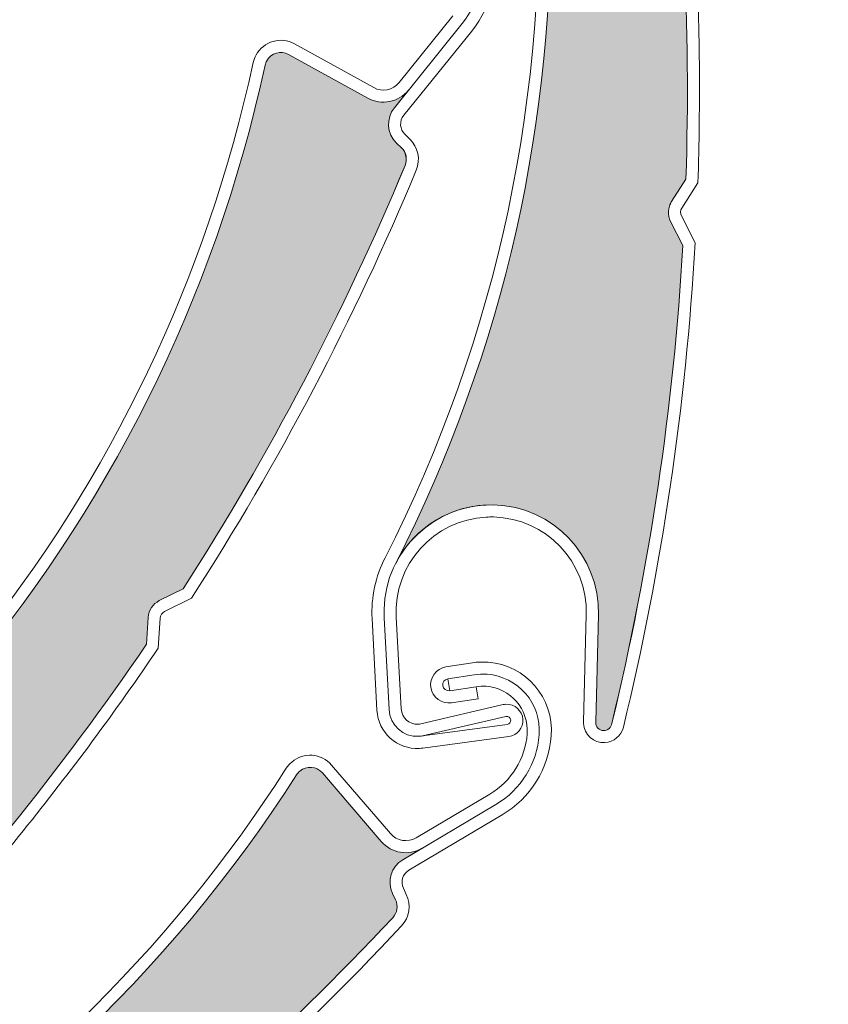
# Model space of a CAD drawing. Units: inches. Extents: x 10 to 5450, y 10 to 832.
# Drawn here: x 243 to 261, y 545 to 567 of the extents above; entities that cross this region are included whole.
import ezdxf

# ---------------------------------------------------------------- set-up
doc = ezdxf.new("R2010")
doc.units = ezdxf.units.IN
doc.header["$MEASUREMENT"] = 0
doc.layers.add('Layer 1', color=7, linetype='Continuous')

# ---------------------------------------------------------------- blocks, each defined once
blk = doc.blocks.new('block 197')
at = {"layer": 'Layer 1', "color": 7, "lineweight": 25}
blk.add_open_spline([(277.956, 523.171), (277.956, 523.086), (277.967, 523.001), (277.995, 522.919), (277.995, 522.919), (280.161, 515.554), (280.161, 515.554), (280.183, 515.472), (280.197, 515.386), (280.197, 515.3), (280.197, 515.3), (280.197, 509.257), (280.197, 509.257), (280.197, 508.639), (279.694, 508.138), (279.075, 508.138), (278.458, 508.138), (277.956, 508.639), (277.956, 509.257), (277.956, 509.257), (277.956, 513.735), (277.956, 513.735), (277.956, 513.735), (277.285, 513.735), (277.285, 513.735), (277.285, 513.735), (277.285, 509.257), (277.285, 509.257), (277.285, 508.267), (278.087, 507.466), (279.075, 507.466), (280.066, 507.466), (280.868, 508.267), (280.868, 509.257), (280.868, 509.257), (280.868, 515.397), (280.868, 515.397), (280.868, 515.483), (280.854, 515.568), (280.832, 515.649), (280.832, 515.649), (278.666, 523.016), (278.666, 523.016), (278.641, 523.098), (278.629, 523.183), (278.629, 523.268), (278.629, 523.268), (278.629, 629.499), (278.629, 629.499), (278.629, 630.858), (277.526, 631.962), (276.166, 631.962), (276.166, 631.962), (157.938, 631.962), (157.938, 631.962), (157.073, 631.962), (156.371, 631.26), (156.371, 630.395), (156.371, 630.395), (156.371, 618.079), (156.371, 618.079), (156.371, 617.337), (156.974, 616.736), (157.715, 616.736), (158.456, 616.736), (159.059, 617.337), (159.059, 618.079), (159.059, 618.221), (159.037, 618.361), (158.991, 618.496), (158.991, 618.496), (157.789, 622.188), (157.789, 622.188), (157.726, 622.377), (157.704, 622.578), (157.721, 622.776), (157.791, 623.589), (158.509, 624.19), (159.32, 624.119), (160.135, 624.048), (160.734, 623.331), (160.665, 622.518), (160.665, 622.518), (159.838, 613.06), (159.838, 613.06), (159.838, 613.06), (160.507, 613.001), (160.507, 613.001), (160.507, 613.001), (161.333, 622.459), (161.333, 622.459), (161.437, 623.642), (160.563, 624.685), (159.378, 624.788), (158.196, 624.892), (157.154, 624.017), (157.05, 622.834), (157.025, 622.546), (157.06, 622.256), (157.149, 621.98), (157.149, 621.98), (158.352, 618.287), (158.352, 618.287), (158.375, 618.22), (158.388, 618.15), (158.388, 618.079), (158.388, 617.708), (158.086, 617.407), (157.715, 617.407), (157.343, 617.407), (157.042, 617.708), (157.042, 618.079), (157.042, 618.079), (157.042, 630.395), (157.042, 630.395), (157.042, 630.889), (157.442, 631.29), (157.938, 631.29), (157.938, 631.29), (276.166, 631.29), (276.166, 631.29), (277.155, 631.29), (277.956, 630.488), (277.956, 629.499), (277.956, 629.499), (277.956, 523.171), (277.956, 523.171)], degree=3, knots=[0, 0, 0, 0, 1, 1, 1, 2, 2, 2, 3, 3, 3, 4, 4, 4, 5, 5, 5, 6, 6, 6, 7, 7, 7, 8, 8, 8, 9, 9, 9, 10, 10, 10, 11, 11, 11, 12, 12, 12, 13, 13, 13, 14, 14, 14, 15, 15, 15, 16, 16, 16, 17, 17, 17, 18, 18, 18, 19, 19, 19, 20, 20, 20, 21, 21, 21, 22, 22, 22, 23, 23, 23, 24, 24, 24, 25, 25, 25, 26, 26, 26, 27, 27, 27, 28, 28, 28, 29, 29, 29, 30, 30, 30, 31, 31, 31, 32, 32, 32, 33, 33, 33, 34, 34, 34, 35, 35, 35, 36, 36, 36, 37, 37, 37, 38, 38, 38, 39, 39, 39, 40, 40, 40, 41, 41, 41, 42, 42, 42, 42], dxfattribs=at)
blk = doc.blocks.new('block 196')
at = {"layer": 'Layer 1'}
blk.add_blockref('block 197', (0, 0), dxfattribs=at)
blk = doc.blocks.new('block 200')
at = {"layer": 'Layer 1', "color": 7, "lineweight": 25}
blk.add_open_spline([(157.042, 570.833), (157.042, 537.444), (184.111, 510.376), (217.5, 510.376), (217.5, 510.376), (234.708, 510.376), (234.708, 510.376), (234.793, 510.376), (234.878, 510.364), (234.962, 510.34), (234.962, 510.34), (242.327, 508.174), (242.327, 508.174), (242.408, 508.149), (242.494, 508.138), (242.58, 508.138), (242.58, 508.138), (248.623, 508.138), (248.623, 508.138), (249.242, 508.138), (249.745, 508.639), (249.745, 509.257), (249.745, 509.875), (249.242, 510.376), (248.623, 510.376), (248.623, 510.376), (244.147, 510.376), (244.147, 510.376), (244.147, 510.376), (244.147, 511.048), (244.147, 511.048), (244.147, 511.048), (248.623, 511.048), (248.623, 511.048), (249.614, 511.048), (250.416, 510.247), (250.416, 509.257), (250.416, 508.267), (249.614, 507.466), (248.623, 507.466), (248.623, 507.466), (242.483, 507.466), (242.483, 507.466), (242.397, 507.466), (242.314, 507.478), (242.23, 507.502), (242.23, 507.502), (234.865, 509.668), (234.865, 509.668), (234.784, 509.692), (234.699, 509.705), (234.613, 509.705), (234.613, 509.705), (217.5, 509.705), (217.5, 509.705), (183.738, 509.705), (156.371, 537.072), (156.371, 570.833), (156.371, 570.833), (156.371, 614.774), (156.371, 614.774), (156.371, 615.335), (156.67, 615.852), (157.154, 616.132), (157.154, 616.132), (158.703, 617.026), (158.703, 617.026), (159.014, 617.206), (159.189, 617.554), (159.145, 617.911), (159.145, 617.911), (158.57, 622.584), (158.57, 622.584), (158.57, 622.584), (159.237, 622.667), (159.237, 622.667), (159.237, 622.667), (159.811, 617.992), (159.811, 617.992), (159.888, 617.369), (159.583, 616.758), (159.039, 616.444), (159.039, 616.444), (157.492, 615.55), (157.492, 615.55), (157.212, 615.391), (157.042, 615.094), (157.042, 614.774), (157.042, 614.774), (157.042, 570.833), (157.042, 570.833)], degree=3, knots=[0, 0, 0, 0, 1, 1, 1, 2, 2, 2, 3, 3, 3, 4, 4, 4, 5, 5, 5, 6, 6, 6, 7, 7, 7, 8, 8, 8, 9, 9, 9, 10, 10, 10, 11, 11, 11, 12, 12, 12, 13, 13, 13, 14, 14, 14, 15, 15, 15, 16, 16, 16, 17, 17, 17, 18, 18, 18, 19, 19, 19, 20, 20, 20, 21, 21, 21, 22, 22, 22, 23, 23, 23, 24, 24, 24, 25, 25, 25, 26, 26, 26, 27, 27, 27, 28, 28, 28, 29, 29, 29, 30, 30, 30, 30], dxfattribs=at)
blk = doc.blocks.new('block 199')
at = {"layer": 'Layer 1'}
blk.add_blockref('block 200', (0, 0), dxfattribs=at)
blk = doc.blocks.new('block 884')
at = {"layer": 'Layer 1', "color": 7, "lineweight": 13}
blk.add_open_spline([(229.324, 542.874), (239.251, 546.683), (246.587, 555.243), (248.833, 565.635)], degree=3, dxfattribs=at)
blk = doc.blocks.new('block 911')
at = {"layer": 'Layer 1', "color": 7, "lineweight": 13}
blk.add_open_spline([(242.341, 552.667), (245.408, 556.463), (247.538, 560.924), (248.569, 565.693)], degree=3, dxfattribs=at)
blk = doc.blocks.new('block 912')
at = {"layer": 'Layer 1', "color": 7, "lineweight": 13}
blk.add_open_spline([(247.011, 554.005), (248.929, 556.986), (250.578, 560.132), (251.942, 563.405)], degree=3, dxfattribs=at)
blk = doc.blocks.new('block 913')
at = {"layer": 'Layer 1', "color": 7, "lineweight": 13}
blk.add_open_spline([(247.196, 553.798), (249.141, 556.811), (250.812, 559.991), (252.19, 563.303)], degree=3, dxfattribs=at)
blk = doc.blocks.new('block 914')
at = {"layer": 'Layer 1', "color": 7, "lineweight": 13}
blk.add_open_spline([(239.823, 544.911), (242.165, 547.348), (244.295, 549.978), (246.196, 552.773)], degree=3, dxfattribs=at)
blk = doc.blocks.new('block 915')
at = {"layer": 'Layer 1', "color": 7, "lineweight": 13}
blk.add_open_spline([(239.965, 544.672), (241.186, 545.939), (242.35, 547.259), (243.458, 548.628)], degree=3, dxfattribs=at)
blk = doc.blocks.new('block 922')
at = {"layer": 'Layer 1', "color": 7, "lineweight": 13}
blk.add_open_spline([(243.458, 548.628), (244.512, 549.938), (245.516, 551.29), (246.457, 552.684)], degree=3, dxfattribs=at)
blk = doc.blocks.new('block 923')
at = {"layer": 'Layer 1', "color": 7, "lineweight": 13}
blk.add_open_spline([(246.601, 553.501), (246.545, 553.472), (246.506, 553.415), (246.502, 553.352)], degree=3, dxfattribs=at)
blk = doc.blocks.new('block 924')
at = {"layer": 'Layer 1', "color": 7, "lineweight": 13}
blk.add_open_spline([(246.482, 553.741), (246.34, 553.67), (246.245, 553.529), (246.236, 553.37)], degree=3, dxfattribs=at)
blk = doc.blocks.new('block 925')
at = {"layer": 'Layer 1', "color": 7, "lineweight": 13}
blk.add_lwpolyline([(246.482, 553.741), (247.011, 554.005)], dxfattribs=at)
blk = doc.blocks.new('block 926')
at = {"layer": 'Layer 1', "color": 7, "lineweight": 13}
blk.add_lwpolyline([(246.196, 552.773), (246.236, 553.37)], dxfattribs=at)
blk = doc.blocks.new('block 927')
at = {"layer": 'Layer 1', "color": 7, "lineweight": 13}
blk.add_lwpolyline([(246.502, 553.352), (246.457, 552.684)], dxfattribs=at)
blk = doc.blocks.new('block 928')
at = {"layer": 'Layer 1', "color": 7, "lineweight": 13}
blk.add_lwpolyline([(246.601, 553.501), (247.196, 553.798)], dxfattribs=at)
blk = doc.blocks.new('block 929')
at = {"layer": 'Layer 1', "color": 7, "lineweight": 13}
blk.add_lwpolyline([(253.005, 566.731), (251.807, 565.249)], dxfattribs=at)
blk = doc.blocks.new('block 930')
at = {"layer": 'Layer 1', "color": 7, "lineweight": 13}
blk.add_lwpolyline([(251.704, 564.69), (253.212, 566.562)], dxfattribs=at)
blk = doc.blocks.new('block 931')
at = {"layer": 'Layer 1', "color": 7, "lineweight": 13}
blk.add_lwpolyline([(253.424, 566.393), (251.911, 564.522)], dxfattribs=at)
blk = doc.blocks.new('block 932')
at = {"layer": 'Layer 1', "color": 7, "lineweight": 13}
blk.add_lwpolyline([(251.114, 564.903), (249.355, 565.874)], dxfattribs=at)
blk = doc.blocks.new('block 933')
at = {"layer": 'Layer 1', "color": 7, "lineweight": 13}
blk.add_lwpolyline([(251.244, 565.138), (249.485, 566.108)], dxfattribs=at)
blk = doc.blocks.new('block 934')
at = {"layer": 'Layer 1', "color": 7, "lineweight": 13}
blk.add_open_spline([(251.114, 564.903), (251.417, 564.734), (251.798, 564.809), (252.017, 565.08)], degree=3, dxfattribs=at)
blk = doc.blocks.new('block 935')
at = {"layer": 'Layer 1', "color": 7, "lineweight": 13}
blk.add_open_spline([(252.19, 563.303), (252.289, 563.541), (252.23, 563.816), (252.046, 563.995)], degree=3, dxfattribs=at)
blk = doc.blocks.new('block 936')
at = {"layer": 'Layer 1', "color": 7, "lineweight": 13}
blk.add_open_spline([(251.942, 563.405), (251.999, 563.541), (251.965, 563.699), (251.861, 563.801)], degree=3, dxfattribs=at)
blk = doc.blocks.new('block 937')
at = {"layer": 'Layer 1', "color": 7, "lineweight": 13}
blk.add_open_spline([(251.704, 564.69), (251.512, 564.456), (251.532, 564.115), (251.753, 563.906)], degree=3, dxfattribs=at)
blk = doc.blocks.new('block 938')
at = {"layer": 'Layer 1', "color": 7, "lineweight": 13}
blk.add_lwpolyline([(251.753, 563.906), (251.861, 563.801)], dxfattribs=at)
blk = doc.blocks.new('block 939')
at = {"layer": 'Layer 1', "color": 7, "lineweight": 13}
blk.add_lwpolyline([(252.046, 563.995), (251.938, 564.099)], dxfattribs=at)
blk = doc.blocks.new('block 940')
at = {"layer": 'Layer 1', "color": 7, "lineweight": 13}
blk.add_open_spline([(251.244, 565.138), (251.433, 565.033), (251.672, 565.079), (251.807, 565.249)], degree=3, dxfattribs=at)
blk = doc.blocks.new('block 941')
at = {"layer": 'Layer 1', "color": 7, "lineweight": 13}
blk.add_open_spline([(251.911, 564.522), (251.809, 564.395), (251.821, 564.212), (251.938, 564.099)], degree=3, dxfattribs=at)
blk = doc.blocks.new('block 942')
at = {"layer": 'Layer 1', "color": 7, "lineweight": 13}
blk.add_open_spline([(249.355, 565.874), (249.182, 565.97), (248.965, 565.907), (248.869, 565.733), (248.853, 565.703), (248.839, 565.67), (248.833, 565.635)], degree=3, knots=[0, 0, 0, 0, 1, 1, 1, 2, 2, 2, 2], dxfattribs=at)
blk = doc.blocks.new('block 943')
at = {"layer": 'Layer 1', "color": 7, "lineweight": 13}
blk.add_open_spline([(249.485, 566.108), (249.182, 566.276), (248.801, 566.167), (248.632, 565.863), (248.605, 565.81), (248.583, 565.752), (248.569, 565.693)], degree=3, knots=[0, 0, 0, 0, 1, 1, 1, 2, 2, 2, 2], dxfattribs=at)
blk = doc.blocks.new('block 948')
at = {"layer": 'Layer 1', "color": 7, "lineweight": 13}
blk.add_open_spline([(253.212, 566.562), (253.618, 567.063), (253.752, 567.73), (253.572, 568.35)], degree=3, dxfattribs=at)
blk = doc.blocks.new('block 949')
at = {"layer": 'Layer 1', "color": 7, "lineweight": 13}
blk.add_open_spline([(253.424, 566.393), (253.883, 566.963), (254.034, 567.721), (253.832, 568.423)], degree=3, dxfattribs=at)
blk = doc.blocks.new('block 958')
at = {"layer": 'Layer 1'}
h = blk.add_hatch(color=7, dxfattribs=at)
edge = h.paths.add_edge_path()
edge.add_spline(control_points=[(246.236, 553.37), (246.245, 553.529), (246.34, 553.67), (246.482, 553.741), (246.482, 553.741), (247.011, 554.005), (247.011, 554.005), (248.929, 556.986), (250.578, 560.132), (251.942, 563.406), (251.999, 563.541), (251.965, 563.699), (251.859, 563.801), (251.859, 563.801), (251.751, 563.906), (251.751, 563.906), (251.535, 564.115), (251.512, 564.456), (251.704, 564.69), (251.704, 564.69), (252.017, 565.08), (252.017, 565.08), (251.798, 564.81), (251.417, 564.734), (251.114, 564.903), (251.114, 564.903), (249.355, 565.874), (249.355, 565.874), (249.182, 565.97), (248.965, 565.907), (248.869, 565.733), (248.853, 565.703), (248.839, 565.669), (248.833, 565.635), (246.587, 555.243), (239.251, 546.683), (229.324, 542.874), (230.179, 543.203), (231.147, 543.01), (231.812, 542.381), (232.767, 541.477), (232.812, 539.97), (231.906, 539.016), (231.906, 539.016), (230.267, 537.281), (230.267, 537.281), (230.197, 537.208), (230.2, 537.095), (230.271, 537.025), (230.339, 536.961), (230.447, 536.96), (230.515, 537.021), (233.471, 539.049), (236.239, 541.337), (238.788, 543.859), (238.788, 543.859), (238.941, 544.438), (238.941, 544.438), (238.981, 544.59), (239.101, 544.71), (239.254, 544.753), (239.254, 544.753), (239.823, 544.911), (239.823, 544.911), (242.165, 547.348), (244.295, 549.978), (246.196, 552.773), (246.196, 552.773), (246.236, 553.37), (246.236, 553.37), (246.236, 553.37), (246.236, 553.37), (246.236, 553.37)], knot_values=[0, 0, 0, 0, 1, 1, 1, 2, 2, 2, 3, 3, 3, 4, 4, 4, 5, 5, 5, 6, 6, 6, 7, 7, 7, 8, 8, 8, 9, 9, 9, 10, 10, 10, 11, 11, 11, 12, 12, 12, 13, 13, 13, 14, 14, 14, 15, 15, 15, 16, 16, 16, 17, 17, 17, 18, 18, 18, 19, 19, 19, 20, 20, 20, 21, 21, 21, 22, 22, 22, 23, 23, 23, 24, 24, 24, 24], degree=3, periodic=1)
at = {"layer": 'Layer 1', "lineweight": 0}
blk.add_open_spline([(246.236, 553.37), (246.245, 553.529), (246.34, 553.67), (246.482, 553.741), (246.482, 553.741), (247.011, 554.005), (247.011, 554.005), (248.929, 556.986), (250.578, 560.132), (251.942, 563.406), (251.999, 563.541), (251.965, 563.699), (251.859, 563.801), (251.859, 563.801), (251.751, 563.906), (251.751, 563.906), (251.535, 564.115), (251.512, 564.456), (251.704, 564.69), (251.704, 564.69), (252.017, 565.08), (252.017, 565.08), (251.798, 564.81), (251.417, 564.734), (251.114, 564.903), (251.114, 564.903), (249.355, 565.874), (249.355, 565.874), (249.182, 565.97), (248.965, 565.907), (248.869, 565.733), (248.853, 565.703), (248.839, 565.669), (248.833, 565.635), (246.587, 555.243), (239.251, 546.683), (229.324, 542.874), (230.179, 543.203), (231.147, 543.01), (231.812, 542.381), (232.767, 541.477), (232.812, 539.97), (231.906, 539.016), (231.906, 539.016), (230.267, 537.281), (230.267, 537.281), (230.197, 537.208), (230.2, 537.095), (230.271, 537.025), (230.339, 536.961), (230.447, 536.96), (230.515, 537.021), (233.471, 539.049), (236.239, 541.337), (238.788, 543.859), (238.788, 543.859), (238.941, 544.438), (238.941, 544.438), (238.981, 544.59), (239.101, 544.71), (239.254, 544.753), (239.254, 544.753), (239.823, 544.911), (239.823, 544.911), (242.165, 547.348), (244.295, 549.978), (246.196, 552.773), (246.196, 552.773), (246.236, 553.37), (246.236, 553.37), (246.236, 553.37), (246.236, 553.37), (246.236, 553.37)], degree=3, knots=[0, 0, 0, 0, 1, 1, 1, 2, 2, 2, 3, 3, 3, 4, 4, 4, 5, 5, 5, 6, 6, 6, 7, 7, 7, 8, 8, 8, 9, 9, 9, 10, 10, 10, 11, 11, 11, 12, 12, 12, 13, 13, 13, 14, 14, 14, 15, 15, 15, 16, 16, 16, 17, 17, 17, 18, 18, 18, 19, 19, 19, 20, 20, 20, 21, 21, 21, 22, 22, 22, 23, 23, 23, 24, 24, 24, 24], dxfattribs=at)
blk = doc.blocks.new('block 1263')
at = {"layer": 'Layer 1', "color": 7, "lineweight": 13}
blk.add_open_spline([(251.496, 554.692), (253.996, 559.592), (255.158, 565.063), (254.865, 570.557)], degree=3, dxfattribs=at)
blk = doc.blocks.new('block 1264')
at = {"layer": 'Layer 1', "color": 7, "lineweight": 13}
blk.add_open_spline([(251.735, 554.57), (256.569, 564.04), (256.301, 575.31), (251.019, 584.54)], degree=3, dxfattribs=at)
blk = doc.blocks.new('block 1265')
at = {"layer": 'Layer 1', "color": 7, "lineweight": 13}
blk.add_open_spline([(256.533, 551.015), (257.375, 554.5), (257.905, 558.052), (258.112, 561.629)], degree=3, dxfattribs=at)
blk = doc.blocks.new('block 1266')
at = {"layer": 'Layer 1', "color": 7, "lineweight": 13}
blk.add_open_spline([(256.79, 550.931), (257.644, 554.46), (258.179, 558.061), (258.382, 561.687)], degree=3, dxfattribs=at)
blk = doc.blocks.new('block 1267')
at = {"layer": 'Layer 1', "color": 7, "lineweight": 13}
blk.add_lwpolyline([(252.293, 551.005), (254.117, 551.431)], dxfattribs=at)
blk = doc.blocks.new('block 1268')
at = {"layer": 'Layer 1', "color": 7, "lineweight": 13}
blk.add_lwpolyline([(252.325, 550.736), (254.18, 551.168)], dxfattribs=at)
blk = doc.blocks.new('block 1269')
at = {"layer": 'Layer 1', "color": 7, "lineweight": 13}
blk.add_open_spline([(251.586, 551.32), (251.604, 550.975), (251.899, 550.709), (252.244, 550.728), (252.282, 550.729), (252.318, 550.734), (252.354, 550.742)], degree=3, knots=[0, 0, 0, 0, 1, 1, 1, 2, 2, 2, 2], dxfattribs=at)
blk = doc.blocks.new('block 1270')
at = {"layer": 'Layer 1', "color": 7, "lineweight": 13}
blk.add_open_spline([(251.854, 551.335), (251.866, 551.137), (252.032, 550.985), (252.23, 550.996), (252.253, 550.997), (252.273, 550.999), (252.293, 551.005)], degree=3, knots=[0, 0, 0, 0, 1, 1, 1, 2, 2, 2, 2], dxfattribs=at)
blk = doc.blocks.new('block 1271')
at = {"layer": 'Layer 1', "color": 7, "lineweight": 13}
blk.add_open_spline([(254.559, 551.101), (254.547, 551.299), (254.378, 551.449), (254.18, 551.439), (254.16, 551.438), (254.14, 551.435), (254.117, 551.431)], degree=3, knots=[0, 0, 0, 0, 1, 1, 1, 2, 2, 2, 2], dxfattribs=at)
blk = doc.blocks.new('block 1272')
at = {"layer": 'Layer 1', "color": 7, "lineweight": 13}
blk.add_open_spline([(254.212, 550.992), (254.261, 550.999), (254.295, 551.044), (254.289, 551.094), (254.282, 551.142), (254.237, 551.177), (254.187, 551.17)], degree=3, knots=[0, 0, 0, 0, 1, 1, 1, 2, 2, 2, 2], dxfattribs=at)
blk = doc.blocks.new('block 1273')
at = {"layer": 'Layer 1', "color": 7, "lineweight": 13}
blk.add_lwpolyline([(256.234, 553.428), (256.175, 551.041)], dxfattribs=at)
blk = doc.blocks.new('block 1274')
at = {"layer": 'Layer 1', "color": 7, "lineweight": 13}
blk.add_open_spline([(251.316, 551.306), (251.343, 550.812), (251.767, 550.433), (252.26, 550.459)], degree=3, dxfattribs=at)
blk = doc.blocks.new('block 1275')
at = {"layer": 'Layer 1', "color": 7, "lineweight": 13}
blk.add_lwpolyline([(255.966, 553.435), (255.905, 551.048)], dxfattribs=at)
blk = doc.blocks.new('block 1276')
at = {"layer": 'Layer 1', "color": 7, "lineweight": 13}
blk.add_lwpolyline([(252.325, 550.736), (254.212, 550.992)], dxfattribs=at)
blk = doc.blocks.new('block 1277')
at = {"layer": 'Layer 1', "color": 7, "lineweight": 13}
blk.add_lwpolyline([(254.248, 550.727), (252.334, 550.465)], dxfattribs=at)
blk = doc.blocks.new('block 1278')
at = {"layer": 'Layer 1', "color": 7, "lineweight": 13}
blk.add_open_spline([(254.248, 550.727), (254.433, 550.751), (254.568, 550.914), (254.559, 551.101)], degree=3, dxfattribs=at)
blk = doc.blocks.new('block 1279')
at = {"layer": 'Layer 1', "color": 7, "lineweight": 13}
blk.add_open_spline([(256.175, 551.041), (256.171, 550.94), (256.252, 550.858), (256.351, 550.855), (256.443, 550.853), (256.522, 550.923), (256.533, 551.015)], degree=3, knots=[0, 0, 0, 0, 1, 1, 1, 2, 2, 2, 2], dxfattribs=at)
blk = doc.blocks.new('block 1280')
at = {"layer": 'Layer 1', "color": 7, "lineweight": 13}
blk.add_open_spline([(255.905, 551.048), (255.905, 551.035), (255.905, 551.024), (255.905, 551.013)], degree=3, dxfattribs=at)
blk = doc.blocks.new('block 1281')
at = {"layer": 'Layer 1', "color": 7, "lineweight": 13}
blk.add_open_spline([(255.905, 551.013), (255.918, 550.765), (256.13, 550.576), (256.378, 550.588)], degree=3, dxfattribs=at)
blk = doc.blocks.new('block 1282')
at = {"layer": 'Layer 1', "color": 7, "lineweight": 13}
blk.add_open_spline([(256.378, 550.588), (256.576, 550.599), (256.743, 550.738), (256.79, 550.931)], degree=3, dxfattribs=at)
blk = doc.blocks.new('block 1283')
at = {"layer": 'Layer 1', "color": 7, "lineweight": 13}
blk.add_open_spline([(252.26, 550.459), (252.285, 550.46), (252.307, 550.463), (252.334, 550.465)], degree=3, dxfattribs=at)
blk = doc.blocks.new('block 1284')
at = {"layer": 'Layer 1', "color": 7, "lineweight": 13}
blk.add_open_spline([(256.234, 553.428), (256.268, 554.742), (255.229, 555.835), (253.915, 555.867), (252.6, 555.901), (251.507, 554.862), (251.474, 553.548), (251.474, 553.485), (251.474, 553.422), (251.479, 553.359)], degree=3, knots=[0, 0, 0, 0, 1, 1, 1, 2, 2, 2, 3, 3, 3, 3], dxfattribs=at)
blk = doc.blocks.new('block 1285')
at = {"layer": 'Layer 1', "color": 7, "lineweight": 13}
blk.add_open_spline([(253.744, 555.597), (252.577, 555.534), (251.683, 554.54), (251.744, 553.375)], degree=3, dxfattribs=at)
blk = doc.blocks.new('block 1286')
at = {"layer": 'Layer 1', "color": 7, "lineweight": 13}
blk.add_open_spline([(255.966, 553.435), (255.995, 554.6), (255.074, 555.569), (253.908, 555.6), (253.852, 555.601), (253.797, 555.6), (253.744, 555.597)], degree=3, knots=[0, 0, 0, 0, 1, 1, 1, 2, 2, 2, 2], dxfattribs=at)
blk = doc.blocks.new('block 1287')
at = {"layer": 'Layer 1', "color": 7, "lineweight": 13}
blk.add_open_spline([(251.496, 554.692), (251.282, 554.276), (251.186, 553.812), (251.208, 553.347)], degree=3, dxfattribs=at)
blk = doc.blocks.new('block 1288')
at = {"layer": 'Layer 1', "color": 7, "lineweight": 13}
blk.add_lwpolyline([(251.744, 553.375), (251.854, 551.335)], dxfattribs=at)
blk = doc.blocks.new('block 1289')
at = {"layer": 'Layer 1', "color": 7, "lineweight": 13}
blk.add_lwpolyline([(251.479, 553.361), (251.586, 551.32)], dxfattribs=at)
blk = doc.blocks.new('block 1290')
at = {"layer": 'Layer 1', "color": 7, "lineweight": 13}
blk.add_lwpolyline([(251.208, 553.347), (251.316, 551.306)], dxfattribs=at)
blk = doc.blocks.new('block 1294')
at = {"layer": 'Layer 1', "color": 7, "lineweight": 13}
blk.add_open_spline([(258.179, 563.104), (258.292, 566.482), (258.116, 569.864), (257.659, 573.212)], degree=3, dxfattribs=at)
blk = doc.blocks.new('block 1295')
at = {"layer": 'Layer 1', "color": 7, "lineweight": 13}
blk.add_open_spline([(258.445, 563.022), (258.503, 564.781), (258.49, 566.541), (258.396, 568.298)], degree=3, dxfattribs=at)
blk = doc.blocks.new('block 1296')
at = {"layer": 'Layer 1', "color": 7, "lineweight": 13}
blk.add_lwpolyline([(258.112, 561.629), (257.839, 562.162)], dxfattribs=at)
blk = doc.blocks.new('block 1297')
at = {"layer": 'Layer 1', "color": 7, "lineweight": 13}
blk.add_lwpolyline([(258.081, 562.285), (258.382, 561.687)], dxfattribs=at)
blk = doc.blocks.new('block 1298')
at = {"layer": 'Layer 1', "color": 7, "lineweight": 13}
blk.add_lwpolyline([(257.86, 562.605), (258.179, 563.104)], dxfattribs=at)
blk = doc.blocks.new('block 1299')
at = {"layer": 'Layer 1', "color": 7, "lineweight": 13}
blk.add_lwpolyline([(258.089, 562.461), (258.445, 563.022)], dxfattribs=at)
blk = doc.blocks.new('block 1300')
at = {"layer": 'Layer 1', "color": 7, "lineweight": 13}
blk.add_open_spline([(257.86, 562.605), (257.776, 562.473), (257.77, 562.304), (257.839, 562.162)], degree=3, dxfattribs=at)
blk = doc.blocks.new('block 1301')
at = {"layer": 'Layer 1', "color": 7, "lineweight": 13}
blk.add_open_spline([(258.089, 562.461), (258.053, 562.409), (258.051, 562.341), (258.081, 562.285)], degree=3, dxfattribs=at)
blk = doc.blocks.new('block 1338')
at = {"layer": 'Layer 1'}
h = blk.add_hatch(color=7, dxfattribs=at)
edge = h.paths.add_edge_path()
edge.add_spline(control_points=[(257.292, 573.683), (257.193, 573.808), (257.168, 573.975), (257.227, 574.122), (257.227, 574.122), (257.441, 574.673), (257.441, 574.673), (256.875, 578.173), (256, 581.616), (254.824, 584.959), (254.775, 585.099), (254.644, 585.195), (254.498, 585.2), (254.498, 585.2), (254.347, 585.205), (254.347, 585.205), (254.045, 585.215), (253.802, 585.455), (253.786, 585.755), (253.786, 585.755), (253.762, 586.255), (253.762, 586.255), (253.78, 585.909), (253.545, 585.598), (253.206, 585.519), (253.206, 585.519), (251.251, 585.065), (251.251, 585.065), (251.057, 585.021), (250.938, 584.829), (250.983, 584.636), (250.99, 584.603), (251.003, 584.569), (251.019, 584.539), (256.301, 575.31), (256.569, 564.04), (251.735, 554.57), (252.149, 555.386), (253, 555.891), (253.915, 555.867), (255.229, 555.835), (256.268, 554.742), (256.234, 553.428), (256.234, 553.428), (256.175, 551.041), (256.175, 551.041), (256.171, 550.94), (256.25, 550.857), (256.351, 550.855), (256.443, 550.853), (256.522, 550.923), (256.536, 551.015), (257.375, 554.5), (257.905, 558.052), (258.112, 561.629), (258.112, 561.629), (257.839, 562.163), (257.839, 562.163), (257.77, 562.304), (257.776, 562.473), (257.862, 562.605), (257.862, 562.605), (258.179, 563.104), (258.179, 563.104), (258.292, 566.482), (258.116, 569.864), (257.659, 573.212), (257.659, 573.212), (257.292, 573.683), (257.292, 573.683), (257.292, 573.683), (257.292, 573.683), (257.292, 573.683)], knot_values=[0, 0, 0, 0, 1, 1, 1, 2, 2, 2, 3, 3, 3, 4, 4, 4, 5, 5, 5, 6, 6, 6, 7, 7, 7, 8, 8, 8, 9, 9, 9, 10, 10, 10, 11, 11, 11, 12, 12, 12, 13, 13, 13, 14, 14, 14, 15, 15, 15, 16, 16, 16, 17, 17, 17, 18, 18, 18, 19, 19, 19, 20, 20, 20, 21, 21, 21, 22, 22, 22, 23, 23, 23, 24, 24, 24, 24], degree=3, periodic=1)
at = {"layer": 'Layer 1', "lineweight": 0}
blk.add_open_spline([(257.292, 573.683), (257.193, 573.808), (257.168, 573.975), (257.227, 574.122), (257.227, 574.122), (257.441, 574.673), (257.441, 574.673), (256.875, 578.173), (256, 581.616), (254.824, 584.959), (254.775, 585.099), (254.644, 585.195), (254.498, 585.2), (254.498, 585.2), (254.347, 585.205), (254.347, 585.205), (254.045, 585.215), (253.802, 585.455), (253.786, 585.755), (253.786, 585.755), (253.762, 586.255), (253.762, 586.255), (253.78, 585.909), (253.545, 585.598), (253.206, 585.519), (253.206, 585.519), (251.251, 585.065), (251.251, 585.065), (251.057, 585.021), (250.938, 584.829), (250.983, 584.636), (250.99, 584.603), (251.003, 584.569), (251.019, 584.539), (256.301, 575.31), (256.569, 564.04), (251.735, 554.57), (252.149, 555.386), (253, 555.891), (253.915, 555.867), (255.229, 555.835), (256.268, 554.742), (256.234, 553.428), (256.234, 553.428), (256.175, 551.041), (256.175, 551.041), (256.171, 550.94), (256.25, 550.857), (256.351, 550.855), (256.443, 550.853), (256.522, 550.923), (256.536, 551.015), (257.375, 554.5), (257.905, 558.052), (258.112, 561.629), (258.112, 561.629), (257.839, 562.163), (257.839, 562.163), (257.77, 562.304), (257.776, 562.473), (257.862, 562.605), (257.862, 562.605), (258.179, 563.104), (258.179, 563.104), (258.292, 566.482), (258.116, 569.864), (257.659, 573.212), (257.659, 573.212), (257.292, 573.683), (257.292, 573.683), (257.292, 573.683), (257.292, 573.683), (257.292, 573.683)], degree=3, knots=[0, 0, 0, 0, 1, 1, 1, 2, 2, 2, 3, 3, 3, 4, 4, 4, 5, 5, 5, 6, 6, 6, 7, 7, 7, 8, 8, 8, 9, 9, 9, 10, 10, 10, 11, 11, 11, 12, 12, 12, 13, 13, 13, 14, 14, 14, 15, 15, 15, 16, 16, 16, 17, 17, 17, 18, 18, 18, 19, 19, 19, 20, 20, 20, 21, 21, 21, 22, 22, 22, 23, 23, 23, 24, 24, 24, 24], dxfattribs=at)
blk = doc.blocks.new('block 1340')
at = {"layer": 'Layer 1', "color": 7, "lineweight": 13}
blk.add_open_spline([(223.307, 535.351), (233.938, 535.456), (243.8, 540.918), (249.531, 549.875)], degree=3, dxfattribs=at)
blk = doc.blocks.new('block 1367')
at = {"layer": 'Layer 1', "color": 7, "lineweight": 13}
blk.add_open_spline([(238.923, 539.985), (243.12, 542.473), (246.675, 545.91), (249.303, 550.02)], degree=3, dxfattribs=at)
blk = doc.blocks.new('block 1368')
at = {"layer": 'Layer 1', "color": 7, "lineweight": 13}
blk.add_open_spline([(243.764, 539.611), (246.604, 541.735), (249.249, 544.108), (251.667, 546.699)], degree=3, dxfattribs=at)
blk = doc.blocks.new('block 1369')
at = {"layer": 'Layer 1', "color": 7, "lineweight": 13}
blk.add_open_spline([(243.868, 539.352), (246.741, 541.497), (249.416, 543.895), (251.863, 546.516)], degree=3, dxfattribs=at)
blk = doc.blocks.new('block 1385')
at = {"layer": 'Layer 1', "color": 7, "lineweight": 13}
blk.add_lwpolyline([(253.825, 549.445), (252.186, 548.474)], dxfattribs=at)
blk = doc.blocks.new('block 1386')
at = {"layer": 'Layer 1', "color": 7, "lineweight": 13}
blk.add_lwpolyline([(251.89, 547.987), (253.959, 549.213)], dxfattribs=at)
blk = doc.blocks.new('block 1387')
at = {"layer": 'Layer 1', "color": 7, "lineweight": 13}
blk.add_lwpolyline([(254.097, 548.983), (252.028, 547.757)], dxfattribs=at)
blk = doc.blocks.new('block 1388')
at = {"layer": 'Layer 1', "color": 7, "lineweight": 13}
blk.add_lwpolyline([(251.413, 548.392), (250.105, 549.915)], dxfattribs=at)
blk = doc.blocks.new('block 1389')
at = {"layer": 'Layer 1', "color": 7, "lineweight": 13}
blk.add_lwpolyline([(251.618, 548.567), (250.308, 550.089)], dxfattribs=at)
blk = doc.blocks.new('block 1390')
at = {"layer": 'Layer 1', "color": 7, "lineweight": 13}
blk.add_open_spline([(251.413, 548.392), (251.641, 548.128), (252.023, 548.065), (252.32, 548.243)], degree=3, dxfattribs=at)
blk = doc.blocks.new('block 1391')
at = {"layer": 'Layer 1', "color": 7, "lineweight": 13}
blk.add_open_spline([(251.863, 546.516), (252.041, 546.705), (252.082, 546.982), (251.969, 547.215)], degree=3, dxfattribs=at)
blk = doc.blocks.new('block 1392')
at = {"layer": 'Layer 1', "color": 7, "lineweight": 13}
blk.add_open_spline([(251.667, 546.699), (251.767, 546.808), (251.793, 546.966), (251.728, 547.099)], degree=3, dxfattribs=at)
blk = doc.blocks.new('block 1393')
at = {"layer": 'Layer 1', "color": 7, "lineweight": 13}
blk.add_open_spline([(251.89, 547.987), (251.631, 547.833), (251.532, 547.507), (251.663, 547.234)], degree=3, dxfattribs=at)
blk = doc.blocks.new('block 1394')
at = {"layer": 'Layer 1', "color": 7, "lineweight": 13}
blk.add_lwpolyline([(251.663, 547.234), (251.728, 547.099)], dxfattribs=at)
blk = doc.blocks.new('block 1395')
at = {"layer": 'Layer 1', "color": 7, "lineweight": 13}
blk.add_lwpolyline([(251.969, 547.215), (251.906, 547.352)], dxfattribs=at)
blk = doc.blocks.new('block 1396')
at = {"layer": 'Layer 1', "color": 7, "lineweight": 13}
blk.add_open_spline([(251.618, 548.567), (251.757, 548.402), (251.996, 548.362), (252.186, 548.474)], degree=3, dxfattribs=at)
blk = doc.blocks.new('block 1397')
at = {"layer": 'Layer 1', "color": 7, "lineweight": 13}
blk.add_open_spline([(252.028, 547.757), (251.888, 547.673), (251.834, 547.498), (251.906, 547.352)], degree=3, dxfattribs=at)
blk = doc.blocks.new('block 1398')
at = {"layer": 'Layer 1', "color": 7, "lineweight": 13}
blk.add_open_spline([(250.105, 549.915), (249.974, 550.064), (249.749, 550.083), (249.601, 549.953), (249.573, 549.931), (249.551, 549.904), (249.531, 549.875)], degree=3, knots=[0, 0, 0, 0, 1, 1, 1, 2, 2, 2, 2], dxfattribs=at)
blk = doc.blocks.new('block 1399')
at = {"layer": 'Layer 1', "color": 7, "lineweight": 13}
blk.add_open_spline([(250.308, 550.089), (250.082, 550.353), (249.686, 550.382), (249.425, 550.157), (249.377, 550.118), (249.339, 550.07), (249.303, 550.02)], degree=3, knots=[0, 0, 0, 0, 1, 1, 1, 2, 2, 2, 2], dxfattribs=at)
blk = doc.blocks.new('block 1400')
at = {"layer": 'Layer 1', "color": 7, "lineweight": 13}
blk.add_open_spline([(254.653, 550.783), (254.694, 551.326), (254.284, 551.799), (253.744, 551.839), (253.667, 551.845), (253.595, 551.841), (253.519, 551.83)], degree=3, knots=[0, 0, 0, 0, 1, 1, 1, 2, 2, 2, 2], dxfattribs=at)
blk = doc.blocks.new('block 1401')
at = {"layer": 'Layer 1', "color": 7, "lineweight": 13}
blk.add_open_spline([(254.919, 550.764), (254.973, 551.454), (254.453, 552.055), (253.762, 552.107), (253.667, 552.114), (253.572, 552.11), (253.478, 552.096)], degree=3, knots=[0, 0, 0, 0, 1, 1, 1, 2, 2, 2, 2], dxfattribs=at)
blk = doc.blocks.new('block 1402')
at = {"layer": 'Layer 1', "color": 7, "lineweight": 13}
blk.add_open_spline([(255.189, 550.742), (255.252, 551.58), (254.622, 552.312), (253.784, 552.375), (253.667, 552.383), (253.552, 552.378), (253.438, 552.361)], degree=3, knots=[0, 0, 0, 0, 1, 1, 1, 2, 2, 2, 2], dxfattribs=at)
blk = doc.blocks.new('block 1403')
at = {"layer": 'Layer 1', "color": 7, "lineweight": 13}
blk.add_open_spline([(253.825, 549.445), (254.302, 549.729), (254.613, 550.229), (254.653, 550.783)], degree=3, dxfattribs=at)
blk = doc.blocks.new('block 1404')
at = {"layer": 'Layer 1', "color": 7, "lineweight": 13}
blk.add_open_spline([(253.959, 549.213), (254.514, 549.542), (254.874, 550.121), (254.919, 550.764)], degree=3, dxfattribs=at)
blk = doc.blocks.new('block 1405')
at = {"layer": 'Layer 1', "color": 7, "lineweight": 13}
blk.add_open_spline([(254.097, 548.983), (254.725, 549.355), (255.135, 550.013), (255.189, 550.742)], degree=3, dxfattribs=at)
blk = doc.blocks.new('block 1406')
at = {"layer": 'Layer 1', "color": 7, "lineweight": 13}
blk.add_lwpolyline([(252.893, 552.004), (252.933, 551.74)], dxfattribs=at)
blk = doc.blocks.new('block 1407')
at = {"layer": 'Layer 1', "color": 7, "lineweight": 13}
blk.add_lwpolyline([(253.561, 551.564), (253.519, 551.83)], dxfattribs=at)
blk = doc.blocks.new('block 1408')
at = {"layer": 'Layer 1', "color": 7, "lineweight": 13}
blk.add_lwpolyline([(252.974, 551.474), (253.561, 551.564)], dxfattribs=at)
blk = doc.blocks.new('block 1409')
at = {"layer": 'Layer 1', "color": 7, "lineweight": 13}
blk.add_lwpolyline([(252.933, 551.74), (253.519, 551.83)], dxfattribs=at)
blk = doc.blocks.new('block 1410')
at = {"layer": 'Layer 1', "color": 7, "lineweight": 13}
blk.add_lwpolyline([(253.478, 552.096), (252.893, 552.004)], dxfattribs=at)
blk = doc.blocks.new('block 1411')
at = {"layer": 'Layer 1', "color": 7, "lineweight": 13}
blk.add_lwpolyline([(253.438, 552.361), (252.85, 552.271)], dxfattribs=at)
blk = doc.blocks.new('block 1412')
at = {"layer": 'Layer 1', "color": 7, "lineweight": 13}
blk.add_open_spline([(252.893, 552.004), (252.816, 551.993), (252.766, 551.925), (252.78, 551.852), (252.789, 551.778), (252.858, 551.729), (252.933, 551.74)], degree=3, knots=[0, 0, 0, 0, 1, 1, 1, 2, 2, 2, 2], dxfattribs=at)
blk = doc.blocks.new('block 1413')
at = {"layer": 'Layer 1', "color": 7, "lineweight": 13}
blk.add_open_spline([(252.85, 552.271), (252.631, 552.236), (252.478, 552.03), (252.514, 551.811), (252.545, 551.591), (252.753, 551.44), (252.974, 551.474)], degree=3, knots=[0, 0, 0, 0, 1, 1, 1, 2, 2, 2, 2], dxfattribs=at)
blk = doc.blocks.new('block 1414')
at = {"layer": 'Layer 1'}
h = blk.add_hatch(color=7, dxfattribs=at)
edge = h.paths.add_edge_path()
edge.add_spline(control_points=[(242.818, 539.286), (242.883, 539.431), (243.021, 539.53), (243.178, 539.547), (243.178, 539.547), (243.764, 539.611), (243.764, 539.611), (246.604, 541.735), (249.249, 544.108), (251.667, 546.699), (251.767, 546.808), (251.793, 546.966), (251.728, 547.099), (251.728, 547.099), (251.663, 547.234), (251.663, 547.234), (251.532, 547.507), (251.631, 547.833), (251.89, 547.987), (251.89, 547.987), (252.32, 548.243), (252.32, 548.243), (252.023, 548.065), (251.641, 548.128), (251.413, 548.392), (251.413, 548.392), (250.105, 549.915), (250.105, 549.915), (249.974, 550.064), (249.749, 550.083), (249.601, 549.953), (249.573, 549.931), (249.551, 549.904), (249.531, 549.875), (243.8, 540.918), (233.94, 535.456), (223.307, 535.351), (224.224, 535.36), (225.063, 534.842), (225.466, 534.02), (226.047, 532.84), (225.561, 531.413), (224.381, 530.833), (224.381, 530.833), (222.237, 529.78), (222.237, 529.78), (222.147, 529.736), (222.111, 529.628), (222.156, 529.539), (222.197, 529.455), (222.296, 529.417), (222.382, 529.45), (225.858, 530.318), (229.251, 531.497), (232.519, 532.972), (232.519, 532.972), (232.866, 533.46), (232.866, 533.46), (232.956, 533.589), (233.109, 533.66), (233.267, 533.646), (233.267, 533.646), (233.856, 533.597), (233.856, 533.597), (236.901, 535.062), (239.817, 536.784), (242.57, 538.741), (242.57, 538.741), (242.818, 539.286), (242.818, 539.286), (242.818, 539.286), (242.818, 539.286), (242.818, 539.286)], knot_values=[0, 0, 0, 0, 1, 1, 1, 2, 2, 2, 3, 3, 3, 4, 4, 4, 5, 5, 5, 6, 6, 6, 7, 7, 7, 8, 8, 8, 9, 9, 9, 10, 10, 10, 11, 11, 11, 12, 12, 12, 13, 13, 13, 14, 14, 14, 15, 15, 15, 16, 16, 16, 17, 17, 17, 18, 18, 18, 19, 19, 19, 20, 20, 20, 21, 21, 21, 22, 22, 22, 23, 23, 23, 24, 24, 24, 24], degree=3, periodic=1)
at = {"layer": 'Layer 1', "lineweight": 0}
blk.add_open_spline([(242.818, 539.286), (242.883, 539.431), (243.021, 539.53), (243.178, 539.547), (243.178, 539.547), (243.764, 539.611), (243.764, 539.611), (246.604, 541.735), (249.249, 544.108), (251.667, 546.699), (251.767, 546.808), (251.793, 546.966), (251.728, 547.099), (251.728, 547.099), (251.663, 547.234), (251.663, 547.234), (251.532, 547.507), (251.631, 547.833), (251.89, 547.987), (251.89, 547.987), (252.32, 548.243), (252.32, 548.243), (252.023, 548.065), (251.641, 548.128), (251.413, 548.392), (251.413, 548.392), (250.105, 549.915), (250.105, 549.915), (249.974, 550.064), (249.749, 550.083), (249.601, 549.953), (249.573, 549.931), (249.551, 549.904), (249.531, 549.875), (243.8, 540.918), (233.94, 535.456), (223.307, 535.351), (224.224, 535.36), (225.063, 534.842), (225.466, 534.02), (226.047, 532.84), (225.561, 531.413), (224.381, 530.833), (224.381, 530.833), (222.237, 529.78), (222.237, 529.78), (222.147, 529.736), (222.111, 529.628), (222.156, 529.539), (222.197, 529.455), (222.296, 529.417), (222.382, 529.45), (225.858, 530.318), (229.251, 531.497), (232.519, 532.972), (232.519, 532.972), (232.866, 533.46), (232.866, 533.46), (232.956, 533.589), (233.109, 533.66), (233.267, 533.646), (233.267, 533.646), (233.856, 533.597), (233.856, 533.597), (236.901, 535.062), (239.817, 536.784), (242.57, 538.741), (242.57, 538.741), (242.818, 539.286), (242.818, 539.286), (242.818, 539.286), (242.818, 539.286), (242.818, 539.286)], degree=3, knots=[0, 0, 0, 0, 1, 1, 1, 2, 2, 2, 3, 3, 3, 4, 4, 4, 5, 5, 5, 6, 6, 6, 7, 7, 7, 8, 8, 8, 9, 9, 9, 10, 10, 10, 11, 11, 11, 12, 12, 12, 13, 13, 13, 14, 14, 14, 15, 15, 15, 16, 16, 16, 17, 17, 17, 18, 18, 18, 19, 19, 19, 20, 20, 20, 21, 21, 21, 22, 22, 22, 23, 23, 23, 24, 24, 24, 24], dxfattribs=at)
blk = doc.blocks.new('block 483')
at = {"layer": 'Layer 1'}
for name in ['block 1338', 'block 1264', 'block 1294', 'block 1263', 'block 949', 'block 948', 'block 1295', 'block 929', 'block 930', 'block 943', 'block 931', 'block 933', 'block 958', 'block 942', 'block 932', 'block 884', 'block 911', 'block 940', 'block 934', 'block 937', 'block 941', 'block 939', 'block 938', 'block 935', 'block 936', 'block 912', 'block 913', 'block 1298', 'block 1299', 'block 1300', 'block 1301', 'block 1297', 'block 1296', 'block 1265', 'block 1266', 'block 1284', 'block 1285', 'block 1286', 'block 1287', 'block 925', 'block 928', 'block 924', 'block 926', 'block 927', 'block 923', 'block 1290', 'block 1289', 'block 1288', 'block 1275', 'block 1273', 'block 914', 'block 922', 'block 1413', 'block 1411', 'block 1402', 'block 1412', 'block 1410', 'block 1406', 'block 1401', 'block 1409', 'block 1400', 'block 1407', 'block 1408', 'block 1267', 'block 1271', 'block 1274', 'block 1269', 'block 1270', 'block 1268', 'block 1272', 'block 1276', 'block 1278', 'block 1280', 'block 1281', 'block 1279', 'block 1282', 'block 1277', 'block 1403', 'block 1404', 'block 1405', 'block 1283', 'block 1399', 'block 1414', 'block 1398', 'block 1389', 'block 1340', 'block 1367', 'block 1388', 'block 1385', 'block 1386', 'block 1387', 'block 915', 'block 1396', 'block 1390', 'block 1393', 'block 1397', 'block 1394', 'block 1391', 'block 1395', 'block 1392', 'block 1368', 'block 1369']:
    blk.add_blockref(name, (0, 0), dxfattribs=at)
blk = doc.blocks.new('block 3')
at = {"layer": 'Layer 1'}
for name in ['block 196', 'block 199', 'block 483']:
    blk.add_blockref(name, (0, 0), dxfattribs=at)
blk = doc.blocks.new('block 2')
at = {"layer": 'Layer 1'}
blk.add_blockref('block 3', (0, 0), dxfattribs=at)

msp = doc.modelspace()

# ---------------------------------------------------------------- block references
at = {"layer": 'Layer 1'}
msp.add_blockref('block 2', (0, 0), dxfattribs=at)

doc.saveas('drawing.dxf')
